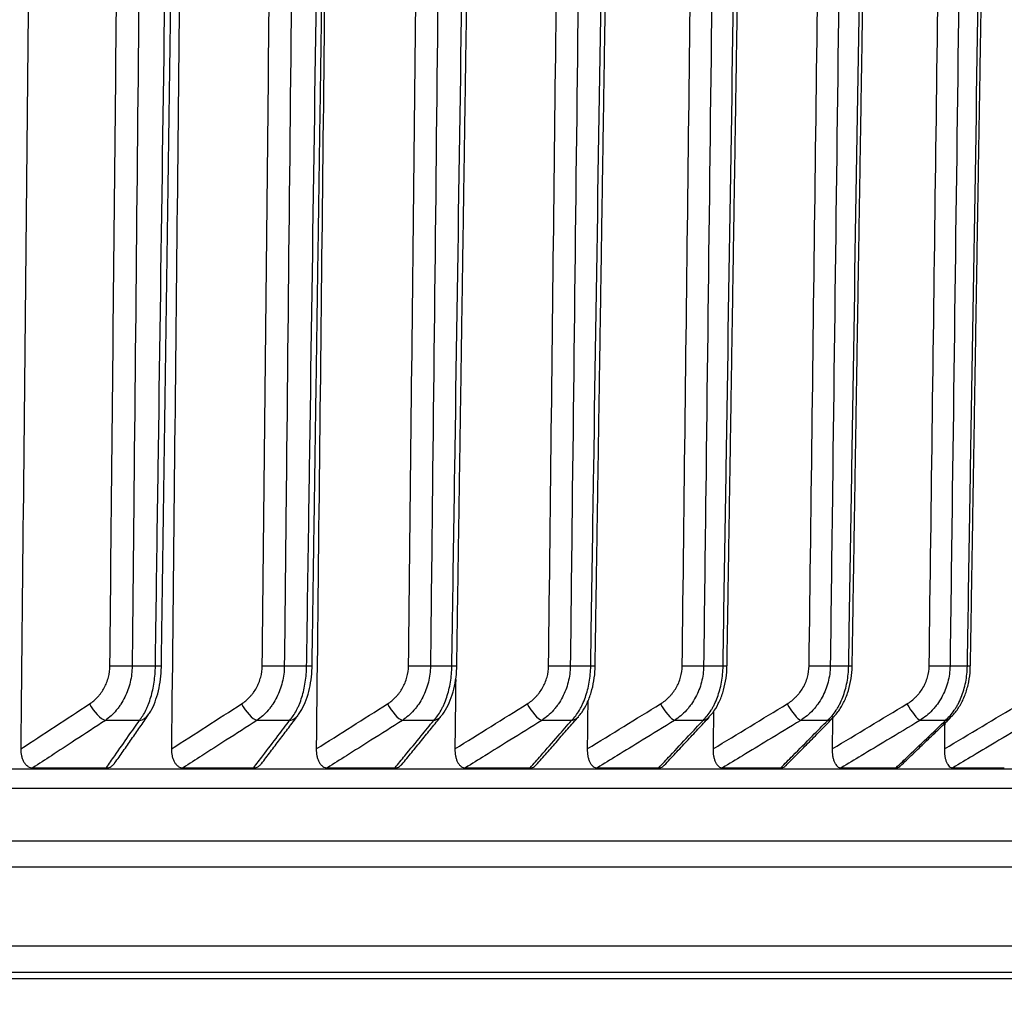
# Model space of a CAD drawing. Extents: x -12 to 834, y 8 to 620.
# Drawn here: x 397 to 404, y 369 to 376 of the extents above; entities that cross this region are included whole.
import ezdxf

# ---------------------------------------------------------------- set-up
doc = ezdxf.new("R2010")
doc.units = 0
doc.layers.get('0').update_dxf_attribs({"linetype": 'CONTINUOUS'})
doc.layers.add('1', color=7, linetype='CONTINUOUS')
doc.styles.add('IDEAS_KANJI', font='simplex.shx', dxfattribs={"bigfont": 'bigfont.shx'})
doc.dimstyles.get("Standard").update_dxf_attribs({"dimtxt": 0.18, "dimasz": 0.18, "dimexe": 0.18, "dimexo": 0.0625, "dimgap": 0.09, "dimtad": 0, "dimtih": 1, "dimtoh": 1, "dimdec": 4, "dimzin": 0, "dimtxsty": 'STANDARD', "dimcen": 0.09, "dimazin": 3, "dimtfac": 1, "dimtdec": 4, "dimtofl": 0, "dimtmove": 0, "dimatfit": 3, "dimtolj": 1, "dimtzin": 0})

# ---------------------------------------------------------------- blocks, each defined once
blk = doc.blocks.new('_U3')
at = {"layer": '1', "color": 1}
for p, q in [((327.807358, 459.846902), (435.968405, 459.846902)), ((434.968405, 459.846902), (434.432506, 457.8469)), ((434.968405, 258.673351), (434.968405, 459.846902)), ((434.968405, 459.846902), (435.504303, 457.846904)), ((434.968405, 258.673351), (434.432506, 260.673349)), ((434.968405, 258.673351), (435.504303, 260.673353)), ((273.642414, 258.673351), (435.968405, 258.673351))]:
    blk.add_line(p, q, dxfattribs=at)
at = {"layer": '1', "color": 1, "linetype": 'CONTINUOUS', "insert": (433.194211, 350.260127), "char_height": 10, "attachment_point": 7, "rotation": 90, "style": 'IDEAS_KANJI'}
blk.add_mtext('\\W0.7907;201', dxfattribs=at)
blk = doc.blocks.new('_OPEN')
at = {"color": 0, "linetype": 'BYBLOCK'}
for p, q in [((-1, 0.166667), (0, 0)), ((-1, -0.166667), (0, 0)), ((0, 0), (-1, 0))]:
    blk.add_line(p, q, dxfattribs=at)

msp = doc.modelspace()

# ---------------------------------------------------------------- linework, layer by layer
at = {"layer": '1', "color": 51, "linetype": 'CONTINUOUS'}
for p, q in [((397.5974, 371.2819), (397.7745, 371.2819)), ((398.7577, 371.2819), (398.928, 371.2819)), ((399.8719, 371.2819), (400.035, 371.2819)), ((400.9381, 371.2819), (401.094, 371.2819)), ((401.9549, 371.2819), (402.1031, 371.2819)), ((402.9205, 371.2819), (403.0609, 371.2819)), ((403.8334, 371.2819), (403.9659, 371.2819)), ((397.6527, 370.8666), (397.3933, 370.8666)), ((398.7981, 370.8666), (398.5486, 370.8666)), ((399.8972, 370.8666), (399.6582, 370.8666)), ((400.9484, 370.8666), (400.7201, 370.8666)), ((401.9501, 370.8666), (401.7329, 370.8666)), ((402.9007, 370.8666), (402.6949, 370.8666)), ((403.7986, 370.8666), (403.6046, 370.8666)), ((409.6603, 370.4942), (327.9545, 370.4942)), ((409.3074, 369.7468), (328.3074, 369.7468)), ((328.3074, 369.1468), (409.3074, 369.1468))]:
    msp.add_line(p, q, dxfattribs=at)
at = {"layer": '1', "color": 80, "linetype": 'CONTINUOUS'}
for p, q in [((396.8411, 370.505), (397.4007, 370.505)), ((397.9862, 370.505), (398.5242, 370.505)), ((399.0863, 370.505), (399.6019, 370.505)), ((400.1397, 370.505), (400.6321, 370.505)), ((401.1447, 370.505), (401.6132, 370.505)), ((402.0999, 370.505), (402.5438, 370.505)), ((403.0038, 370.505), (403.4223, 370.505)), ((403.855, 370.505), (404.2475, 370.505)), ((409.5104, 370.3468), (328.1045, 370.3468)), ((409.1074, 369.9468), (328.5074, 369.9468)), ((328.5074, 368.9468), (409.1074, 368.9468)), ((407.6074, 368.8968), (330.0074, 368.8968))]:
    msp.add_line(p, q, dxfattribs=at)
at = {"layer": '1', "color": 51, "linetype": 'CONTINUOUS'}
for centre, major_axis, ratio, start_param, end_param in [((397.4938, 371.2845), (0.15, -0.0015), 0.01461, 4.256562, 5.475253), ((397.6702, 371.2845), (0.15, -0.0021), 0.010539, 5.4812, 6.283297), ((398.6499, 371.2845), (0.15, -0.0016), 0.014207, 4.295834, 5.514524), ((398.8196, 371.2845), (0.15, -0.0022), 0.009973, 5.520467, 6.283575), ((399.7601, 371.2845), (0.15, -0.0017), 0.013782, 4.335105, 5.553796), ((399.9226, 371.2845), (0.15, -0.0022), 0.009392, 5.559735, 6.283644), ((400.8225, 371.2845), (0.15, -0.0017), 0.013336, 4.374376, 5.593067), ((400.9777, 371.2845), (0.15, -0.0023), 0.008796, 5.599002, 6.283338), ((401.8355, 371.2845), (0.15, -0.0018), 0.01287, 4.413647, 5.632337), ((401.9832, 371.2845), (0.15, -0.0024), 0.008187, 5.638269, 6.283473), ((402.7977, 371.2845), (0.15, -0.0019), 0.012383, 4.452917, 5.671607), ((402.9376, 371.2845), (0.15, -0.0024), 0.007565, 5.677535, 6.28273), ((403.7074, 371.2845), (0.15, -0.002), 0.011878, 4.492186, 5.710877), ((403.8393, 371.2845), (0.15, -0.0024), 0.006931, 5.716801, 6.282472), ((397.3384, 370.9938), (0.0823, -0.1254), 0.383626, 4.475977, 5.854772), ((398.4916, 370.9938), (0.0812, -0.1261), 0.353015, 4.498995, 5.877789), ((399.599, 370.9938), (0.0803, -0.1267), 0.321859, 4.521447, 5.900241), ((400.6589, 370.9938), (0.0794, -0.1273), 0.290208, 4.543397, 5.922191), ((401.6697, 370.9938), (0.0786, -0.1277), 0.258108, 4.564908, 5.943702), ((402.6299, 370.9938), (0.078, -0.1281), 0.225611, 4.586038, 5.964832), ((403.5378, 370.9938), (0.0774, -0.1285), 0.192766, 4.606843, 5.985637), ((397.5973, 370.9938), (0.1231, -0.0858), 0.786641, 5.619267, 6.286607), ((398.7405, 370.9938), (0.1196, -0.0906), 0.772176, 5.66998, 6.28755), ((399.8376, 370.9938), (0.1162, -0.0949), 0.756519, 5.717855, 6.283981), ((400.8868, 370.9938), (0.1129, -0.0988), 0.739696, 5.763058, 6.284995), ((401.8865, 370.9938), (0.1098, -0.1022), 0.721733, 5.805765, 6.28565), ((402.8352, 370.9938), (0.1068, -0.1053), 0.702656, 5.846154, 6.286073), ((403.7315, 370.9938), (0.104, -0.1081), 0.682497, 5.884403, 6.286345)]:
    msp.add_ellipse(centre, major_axis=major_axis, ratio=ratio, start_param=start_param, end_param=end_param, dxfattribs=at)
at = {"layer": '1', "color": 80, "linetype": 'CONTINUOUS'}
for points, degree in [([(396.8307, 378.9197), (396.8032, 376.1628), (396.7758, 373.406), (396.7484, 370.6491)], 3), ([(397.8202, 371.2824), (397.8744, 375.101), (397.9287, 378.9195)], 2), ([(397.984, 378.9197), (397.955, 376.1628), (397.9261, 373.406), (397.8971, 370.6491)], 3), ([(398.9695, 371.2823), (399.0253, 375.1009), (399.0811, 378.9194)], 2), ([(399.0924, 378.9197), (399.0619, 376.1628), (399.0314, 373.406), (399.0009, 370.6491)], 3), ([(400.0726, 371.2823), (400.1299, 375.1008), (400.1871, 378.9194)], 2), ([(401.1277, 371.2822), (401.1863, 375.1008), (401.245, 378.9193)], 2), ([(402.1332, 371.2822), (402.1931, 375.1007), (402.253, 378.9193)], 2), ([(403.0876, 371.2821), (403.1486, 375.1007), (403.2097, 378.9192)], 2), ([(403.9893, 371.2821), (404.0515, 375.1006), (404.1136, 378.9192)], 2), ([(400.0644, 371.1795), (400.0623, 371.0027), (400.0603, 370.8259), (400.0582, 370.6491)], 3), ([(401.0717, 371.0132), (401.0702, 370.8918), (401.0688, 370.7705), (401.0673, 370.6491)], 3), ([(397.4659, 370.5419), (397.7206, 370.9071)], 1), ([(398.583, 370.5363), (398.8603, 370.9023)], 1), ([(399.6544, 370.5313), (399.954, 370.898)], 1), ([(400.6791, 370.5275), (401, 370.8942)], 1), ([(401.655, 370.5241), (401.9966, 370.8907)], 1), ([(402.0303, 370.935), (402.0291, 370.8397), (402.0279, 370.7444), (402.0267, 370.6491)], 3), ([(402.5806, 370.521), (402.9423, 370.8876)], 1), ([(402.938, 370.8965), (402.9369, 370.814), (402.9359, 370.7316), (402.9348, 370.6491)], 3), ([(403.4543, 370.5183), (403.8358, 370.8848)], 1), ([(403.7929, 370.8436), (403.7921, 370.7788), (403.7912, 370.714), (403.7903, 370.6491)], 3)]:
    msp.add_open_spline(points, degree=degree, dxfattribs=at)
at = {"layer": '1', "color": 51, "linetype": 'CONTINUOUS'}
for points in [[(397.4277, 371.2832), (397.4531, 373.8287), (397.4785, 376.3742), (397.5039, 378.9197)], [(398.5892, 371.2832), (398.6161, 373.8287), (398.6429, 376.3742), (398.6697, 378.9197)], [(399.7048, 371.2832), (399.733, 373.8287), (399.7613, 376.3742), (399.7895, 378.9197)], [(400.7727, 371.2832), (400.8023, 373.8287), (400.8319, 376.3742), (400.8615, 378.9197)], [(401.7914, 371.2832), (401.8223, 373.8287), (401.8532, 376.3742), (401.8841, 378.9197)], [(402.7592, 371.2832), (402.7913, 373.8287), (402.8235, 376.3742), (402.8556, 378.9197)], [(403.6746, 371.2832), (403.708, 373.8287), (403.7413, 376.3742), (403.7747, 378.9197)], [(396.7484, 370.6491), (396.9231, 370.7635), (397.0977, 370.878), (397.2724, 370.9925)], [(397.8971, 370.6491), (398.075, 370.7635), (398.253, 370.878), (398.4309, 370.9925)], [(399.0009, 370.6491), (399.1819, 370.7635), (399.3628, 370.878), (399.5437, 370.9925)], [(400.0582, 370.6491), (400.2419, 370.7635), (400.4255, 370.878), (400.6091, 370.9925)], [(401.0673, 370.6491), (401.2534, 370.7635), (401.4395, 370.878), (401.6255, 370.9925)], [(402.0267, 370.6491), (402.2149, 370.7635), (402.4032, 370.878), (402.5914, 370.9925)], [(402.9348, 370.6491), (403.1249, 370.7635), (403.315, 370.878), (403.5051, 370.9925)], [(403.7903, 370.6491), (403.982, 370.7635), (404.1737, 370.878), (404.3653, 370.9925)]]:
    msp.add_open_spline(points, degree=3, dxfattribs=at)
for points, knots in [([(397.6735, 378.9197), (397.6725, 378.8197), (397.6715, 378.7197), (397.6666, 378.2198), (397.6626, 377.8198), (397.6426, 375.8202), (397.6267, 374.2204), (397.6063, 372.1744), (397.6019, 371.7282), (397.5974, 371.2819)], [0, 0, 0, 0, 0.039272, 0.039272, 0.196362, 0.196362, 0.824721, 0.824721, 1, 1, 1, 1]), ([(397.7745, 371.2819), (397.7759, 371.3819), (397.7773, 371.4819), (397.7844, 371.9818), (397.7901, 372.3818), (397.8185, 374.3814), (397.8413, 375.9812), (397.8704, 378.0272), (397.8767, 378.4734), (397.883, 378.9197)], [0, 0, 0, 0, 0.039272, 0.039272, 0.196362, 0.196362, 0.824721, 0.824721, 1, 1, 1, 1]), ([(398.8382, 378.9197), (398.8371, 378.8197), (398.8361, 378.7197), (398.8308, 378.2198), (398.8266, 377.8198), (398.8055, 375.8202), (398.7887, 374.2204), (398.7671, 372.1744), (398.7624, 371.7282), (398.7577, 371.2819)], [0, 0, 0, 0, 0.039272, 0.039272, 0.196362, 0.196362, 0.824721, 0.824721, 1, 1, 1, 1]), ([(398.928, 371.2819), (398.9294, 371.3819), (398.9309, 371.4819), (398.9382, 371.9818), (398.9441, 372.3818), (398.9733, 374.3814), (398.9967, 375.9812), (399.0266, 378.0272), (399.0331, 378.4734), (399.0396, 378.9197)], [0, 0, 0, 0, 0.039272, 0.039272, 0.196362, 0.196362, 0.824721, 0.824721, 1, 1, 1, 1]), ([(399.9565, 378.9197), (399.9554, 378.8197), (399.9543, 378.7197), (399.9488, 378.2198), (399.9444, 377.8198), (399.9222, 375.8202), (399.9045, 374.2204), (399.8818, 372.1744), (399.8768, 371.7282), (399.8719, 371.2819)], [0, 0, 0, 0, 0.039272, 0.039272, 0.196362, 0.196362, 0.824721, 0.824721, 1, 1, 1, 1]), ([(400.035, 371.2819), (400.0365, 371.3819), (400.038, 371.4819), (400.0455, 371.9818), (400.0515, 372.3818), (400.0815, 374.3814), (400.1055, 375.9812), (400.1362, 378.0272), (400.1429, 378.4734), (400.1496, 378.9197)], [0, 0, 0, 0, 0.039272, 0.039272, 0.196362, 0.196362, 0.824721, 0.824721, 1, 1, 1, 1]), ([(401.0269, 378.9197), (401.0257, 378.8197), (401.0245, 378.7197), (401.0187, 378.2198), (401.0141, 377.8198), (400.9909, 375.8202), (400.9723, 374.2204), (400.9485, 372.1744), (400.9433, 371.7282), (400.9381, 371.2819)], [0, 0, 0, 0, 0.039272, 0.039272, 0.196362, 0.196362, 0.824721, 0.824721, 1, 1, 1, 1]), ([(401.094, 371.2819), (401.0955, 371.3819), (401.097, 371.4819), (401.1047, 371.9818), (401.1109, 372.3818), (401.1416, 374.3814), (401.1661, 375.9812), (401.1975, 378.0272), (401.2044, 378.4734), (401.2112, 378.9197)], [0, 0, 0, 0, 0.039272, 0.039272, 0.196362, 0.196362, 0.824721, 0.824721, 1, 1, 1, 1]), ([(402.0475, 378.9197), (402.0463, 378.8197), (402.0451, 378.7197), (402.039, 378.2198), (402.0342, 377.8198), (402.0099, 375.8202), (401.9905, 374.2204), (401.9657, 372.1744), (401.9603, 371.7282), (401.9549, 371.2819)], [0, 0, 0, 0, 0.039272, 0.039272, 0.196362, 0.196362, 0.824721, 0.824721, 1, 1, 1, 1]), ([(402.1031, 371.2819), (402.1047, 371.3819), (402.1062, 371.4819), (402.1141, 371.9818), (402.1204, 372.3818), (402.1517, 374.3814), (402.1768, 375.9812), (402.2089, 378.0272), (402.2159, 378.4734), (402.2229, 378.9197)], [0, 0, 0, 0, 0.039272, 0.039272, 0.196362, 0.196362, 0.824721, 0.824721, 1, 1, 1, 1]), ([(403.0169, 378.9197), (403.0156, 378.8197), (403.0144, 378.7197), (403.0081, 378.2198), (403.003, 377.8198), (402.9778, 375.8202), (402.9576, 374.2204), (402.9317, 372.1744), (402.9261, 371.7282), (402.9205, 371.2819)], [0, 0, 0, 0, 0.039272, 0.039272, 0.196362, 0.196362, 0.824721, 0.824721, 1, 1, 1, 1]), ([(403.0609, 371.2819), (403.0625, 371.3819), (403.0641, 371.4819), (403.0721, 371.9818), (403.0785, 372.3818), (403.1105, 374.3814), (403.1361, 375.9812), (403.1688, 378.0272), (403.1759, 378.4734), (403.1831, 378.9197)], [0, 0, 0, 0, 0.039272, 0.039272, 0.196362, 0.196362, 0.824721, 0.824721, 1, 1, 1, 1]), ([(403.9335, 378.9197), (403.9322, 378.8197), (403.9309, 378.7197), (403.9244, 378.2198), (403.9191, 377.8198), (403.8929, 375.8202), (403.872, 374.2204), (403.8451, 372.1744), (403.8393, 371.7282), (403.8334, 371.2819)], [0, 0, 0, 0, 0.039272, 0.039272, 0.196362, 0.196362, 0.824721, 0.824721, 1, 1, 1, 1]), ([(403.9659, 371.2819), (403.9675, 371.3819), (403.9691, 371.4819), (403.9773, 371.9818), (403.9838, 372.3818), (404.0163, 374.3814), (404.0424, 375.9812), (404.0757, 378.0272), (404.083, 378.4734), (404.0902, 378.9197)], [0, 0, 0, 0, 0.039272, 0.039272, 0.196362, 0.196362, 0.824721, 0.824721, 1, 1, 1, 1]), ([(397.2724, 370.9925), (397.2954, 371.0076), (397.3163, 371.0254), (397.3399, 371.0511), (397.3445, 371.0565), (397.3534, 371.0674), (397.3578, 371.0731), (397.3702, 371.0905), (397.3852, 371.1146), (397.3974, 371.1407), (397.408, 371.1677), (397.4126, 371.1818), (397.4236, 371.2243), (397.4274, 371.2534), (397.4277, 371.2832)], [0, 0, 0, 0, 0.25, 0.25, 0.3125, 0.3125, 0.375, 0.375, 0.5, 0.625, 0.625, 0.75, 0.75, 1, 1, 1, 1]), ([(397.5974, 371.2819), (397.597, 371.2397), (397.5919, 371.1986), (397.5777, 371.1382), (397.5717, 371.1182), (397.5579, 371.0798), (397.5421, 371.0426), (397.5225, 371.0081), (397.5062, 370.9832), (397.5006, 370.975), (397.4889, 370.9592), (397.4708, 370.9362), (397.451, 370.9154), (397.4232, 370.8896), (397.4085, 370.8776), (397.3933, 370.8666)], [0, 0, 0, 0, 0.25, 0.25, 0.375, 0.375, 0.5, 0.625, 0.625, 0.6875, 0.6875, 0.75, 0.875, 0.875, 1, 1, 1, 1]), ([(397.6527, 370.8666), (397.6617, 370.8776), (397.6703, 370.8896), (397.6866, 370.9154), (397.6944, 370.9292), (397.7054, 370.9514), (397.7089, 370.9591), (397.7158, 370.9748), (397.7192, 370.983), (397.7288, 371.008), (397.7405, 371.0426), (397.75, 371.0798), (397.7583, 371.1183), (397.7619, 371.1383), (397.7707, 371.1986), (397.7739, 371.2398), (397.7745, 371.2819)], [0, 0, 0, 0, 0.125, 0.125, 0.25, 0.25, 0.3125, 0.3125, 0.375, 0.375, 0.5, 0.625, 0.625, 0.75, 0.75, 1, 1, 1, 1]), ([(398.4309, 370.9925), (398.4543, 371.0076), (398.4757, 371.0254), (398.4997, 371.0511), (398.5044, 371.0565), (398.5135, 371.0674), (398.5179, 371.0731), (398.5305, 371.0905), (398.5459, 371.1146), (398.5582, 371.1407), (398.5691, 371.1677), (398.5738, 371.1818), (398.585, 371.2243), (398.5889, 371.2534), (398.5892, 371.2832)], [0, 0, 0, 0, 0.25, 0.25, 0.3125, 0.3125, 0.375, 0.375, 0.5, 0.625, 0.625, 0.75, 0.75, 1, 1, 1, 1]), ([(398.7577, 371.2819), (398.7573, 371.2397), (398.7521, 371.1986), (398.7375, 371.1382), (398.7314, 371.1182), (398.7173, 371.0798), (398.7011, 371.0426), (398.6809, 371.0081), (398.6643, 370.9832), (398.6585, 370.975), (398.6466, 370.9592), (398.628, 370.9362), (398.6078, 370.9154), (398.5793, 370.8896), (398.5643, 370.8776), (398.5486, 370.8666)], [0, 0, 0, 0, 0.25, 0.25, 0.375, 0.375, 0.5, 0.625, 0.625, 0.6875, 0.6875, 0.75, 0.875, 0.875, 1, 1, 1, 1]), ([(398.7981, 370.8666), (398.8077, 370.8776), (398.8169, 370.8896), (398.8343, 370.9154), (398.8426, 370.9292), (398.8543, 370.9514), (398.8581, 370.9591), (398.8655, 370.9748), (398.8691, 370.983), (398.8794, 371.008), (398.8919, 371.0426), (398.902, 371.0798), (398.9108, 371.1183), (398.9147, 371.1383), (398.9239, 371.1986), (398.9274, 371.2398), (398.928, 371.2819)], [0, 0, 0, 0, 0.125, 0.125, 0.25, 0.25, 0.3125, 0.3125, 0.375, 0.375, 0.5, 0.625, 0.625, 0.75, 0.75, 1, 1, 1, 1]), ([(399.5437, 370.9925), (399.5675, 371.0076), (399.5893, 371.0254), (399.6137, 371.0511), (399.6185, 371.0565), (399.6277, 371.0674), (399.6322, 371.0731), (399.645, 371.0905), (399.6606, 371.1146), (399.6732, 371.1407), (399.6843, 371.1677), (399.689, 371.1818), (399.7004, 371.2243), (399.7045, 371.2534), (399.7048, 371.2832)], [0, 0, 0, 0, 0.25, 0.25, 0.3125, 0.3125, 0.375, 0.375, 0.5, 0.625, 0.625, 0.75, 0.75, 1, 1, 1, 1]), ([(399.8719, 371.2819), (399.8714, 371.2397), (399.8661, 371.1986), (399.8512, 371.1382), (399.845, 371.1182), (399.8305, 371.0798), (399.8139, 371.0426), (399.7934, 371.0081), (399.7764, 370.9832), (399.7705, 370.975), (399.7582, 370.9592), (399.7393, 370.9362), (399.7186, 370.9154), (399.6895, 370.8896), (399.6742, 370.8776), (399.6582, 370.8666)], [0, 0, 0, 0, 0.25, 0.25, 0.375, 0.375, 0.5, 0.625, 0.625, 0.6875, 0.6875, 0.75, 0.875, 0.875, 1, 1, 1, 1]), ([(399.8972, 370.8666), (399.9074, 370.8776), (399.9172, 370.8896), (399.9357, 370.9154), (399.9445, 370.9292), (399.9569, 370.9514), (399.961, 370.9591), (399.9688, 370.9748), (399.9726, 370.983), (399.9835, 371.008), (399.9968, 371.0426), (400.0075, 371.0798), (400.0169, 371.1183), (400.021, 371.1383), (400.0308, 371.1986), (400.0344, 371.2398), (400.035, 371.2819)], [0, 0, 0, 0, 0.125, 0.125, 0.25, 0.25, 0.3125, 0.3125, 0.375, 0.375, 0.5, 0.625, 0.625, 0.75, 0.75, 1, 1, 1, 1]), ([(400.6091, 370.9925), (400.6333, 371.0076), (400.6554, 371.0254), (400.6802, 371.0511), (400.685, 371.0565), (400.6944, 371.0674), (400.699, 371.0731), (400.712, 371.0905), (400.7279, 371.1146), (400.7407, 371.1407), (400.7519, 371.1677), (400.7567, 371.1818), (400.7683, 371.2243), (400.7724, 371.2534), (400.7727, 371.2832)], [0, 0, 0, 0, 0.25, 0.25, 0.3125, 0.3125, 0.375, 0.375, 0.5, 0.625, 0.625, 0.75, 0.75, 1, 1, 1, 1]), ([(400.9381, 371.2819), (400.9376, 371.2397), (400.9322, 371.1986), (400.917, 371.1382), (400.9106, 371.1182), (400.8959, 371.0798), (400.879, 371.0426), (400.858, 371.0081), (400.8407, 370.9832), (400.8347, 370.975), (400.8222, 370.9592), (400.8028, 370.9362), (400.7817, 370.9154), (400.7521, 370.8896), (400.7364, 370.8776), (400.7201, 370.8666)], [0, 0, 0, 0, 0.25, 0.25, 0.375, 0.375, 0.5, 0.625, 0.625, 0.6875, 0.6875, 0.75, 0.875, 0.875, 1, 1, 1, 1]), ([(400.9484, 370.8666), (400.9592, 370.8776), (400.9695, 370.8896), (400.9891, 370.9154), (400.9984, 370.9292), (401.0115, 370.9514), (401.0158, 370.9591), (401.0241, 370.9748), (401.0281, 370.983), (401.0396, 371.008), (401.0536, 371.0426), (401.0649, 371.0798), (401.0749, 371.1183), (401.0791, 371.1383), (401.0895, 371.1986), (401.0933, 371.2398), (401.094, 371.2819)], [0, 0, 0, 0, 0.125, 0.125, 0.25, 0.25, 0.3125, 0.3125, 0.375, 0.375, 0.5, 0.625, 0.625, 0.75, 0.75, 1, 1, 1, 1]), ([(401.6255, 370.9925), (401.6501, 371.0076), (401.6724, 371.0254), (401.6976, 371.0511), (401.7025, 371.0565), (401.712, 371.0674), (401.7166, 371.0731), (401.7298, 371.0905), (401.7459, 371.1146), (401.7588, 371.1407), (401.7702, 371.1677), (401.7751, 371.1818), (401.7868, 371.2243), (401.791, 371.2534), (401.7914, 371.2832)], [0, 0, 0, 0, 0.25, 0.25, 0.3125, 0.3125, 0.375, 0.375, 0.5, 0.625, 0.625, 0.75, 0.75, 1, 1, 1, 1]), ([(401.9549, 371.2819), (401.9543, 371.2397), (401.9488, 371.1986), (401.9333, 371.1382), (401.9268, 371.1182), (401.9118, 371.0798), (401.8946, 371.0426), (401.8732, 371.0081), (401.8556, 370.9832), (401.8495, 370.975), (401.8367, 370.9592), (401.8171, 370.9362), (401.7956, 370.9154), (401.7654, 370.8896), (401.7495, 370.8776), (401.7329, 370.8666)], [0, 0, 0, 0, 0.25, 0.25, 0.375, 0.375, 0.5, 0.625, 0.625, 0.6875, 0.6875, 0.75, 0.875, 0.875, 1, 1, 1, 1]), ([(401.9501, 370.8666), (401.9614, 370.8776), (401.9723, 370.8896), (401.9929, 370.9154), (402.0026, 370.9292), (402.0165, 370.9514), (402.021, 370.9591), (402.0296, 370.9748), (402.0339, 370.983), (402.046, 371.008), (402.0607, 371.0426), (402.0726, 371.0798), (402.0831, 371.1183), (402.0876, 371.1383), (402.0984, 371.1986), (402.1025, 371.2398), (402.1031, 371.2819)], [0, 0, 0, 0, 0.125, 0.125, 0.25, 0.25, 0.3125, 0.3125, 0.375, 0.375, 0.5, 0.625, 0.625, 0.75, 0.75, 1, 1, 1, 1]), ([(402.5914, 370.9925), (402.6161, 371.0076), (402.6387, 371.0254), (402.6642, 371.0511), (402.6692, 371.0565), (402.6788, 371.0674), (402.6834, 371.0731), (402.6968, 371.0905), (402.7131, 371.1146), (402.7262, 371.1407), (402.7377, 371.1677), (402.7426, 371.1818), (402.7545, 371.2243), (402.7588, 371.2534), (402.7592, 371.2832)], [0, 0, 0, 0, 0.25, 0.25, 0.3125, 0.3125, 0.375, 0.375, 0.5, 0.625, 0.625, 0.75, 0.75, 1, 1, 1, 1]), ([(402.9205, 371.2819), (402.9199, 371.2397), (402.9143, 371.1986), (402.8985, 371.1382), (402.8919, 371.1182), (402.8766, 371.0798), (402.8592, 371.0426), (402.8375, 371.0081), (402.8196, 370.9832), (402.8133, 370.975), (402.8004, 370.9592), (402.7804, 370.9362), (402.7586, 370.9154), (402.7279, 370.8896), (402.7117, 370.8776), (402.6949, 370.8666)], [0, 0, 0, 0, 0.25, 0.25, 0.375, 0.375, 0.5, 0.625, 0.625, 0.6875, 0.6875, 0.75, 0.875, 0.875, 1, 1, 1, 1]), ([(402.9007, 370.8666), (402.9125, 370.8776), (402.9239, 370.8896), (402.9455, 370.9154), (402.9557, 370.9292), (402.9702, 370.9514), (402.9749, 370.9591), (402.984, 370.9748), (402.9884, 370.983), (403.0011, 371.008), (403.0166, 371.0426), (403.029, 371.0798), (403.0399, 371.1183), (403.0447, 371.1383), (403.0561, 371.1986), (403.0602, 371.2398), (403.0609, 371.2819)], [0, 0, 0, 0, 0.125, 0.125, 0.25, 0.25, 0.3125, 0.3125, 0.375, 0.375, 0.5, 0.625, 0.625, 0.75, 0.75, 1, 1, 1, 1]), ([(403.5051, 370.9925), (403.5301, 371.0076), (403.5529, 371.0254), (403.5786, 371.0511), (403.5836, 371.0565), (403.5934, 371.0674), (403.5981, 371.0731), (403.6116, 371.0905), (403.628, 371.1146), (403.6413, 371.1407), (403.6529, 371.1677), (403.6579, 371.1818), (403.6699, 371.2243), (403.6742, 371.2534), (403.6746, 371.2832)], [0, 0, 0, 0, 0.25, 0.25, 0.3125, 0.3125, 0.375, 0.375, 0.5, 0.625, 0.625, 0.75, 0.75, 1, 1, 1, 1]), ([(403.8334, 371.2819), (403.8329, 371.2397), (403.8272, 371.1986), (403.8111, 371.1382), (403.8045, 371.1182), (403.789, 371.0798), (403.7712, 371.0426), (403.7492, 371.0081), (403.7311, 370.9832), (403.7247, 370.975), (403.7116, 370.9592), (403.6913, 370.9362), (403.6692, 370.9154), (403.6381, 370.8896), (403.6217, 370.8776), (403.6046, 370.8666)], [0, 0, 0, 0, 0.25, 0.25, 0.375, 0.375, 0.5, 0.625, 0.625, 0.6875, 0.6875, 0.75, 0.875, 0.875, 1, 1, 1, 1]), ([(403.7986, 370.8666), (403.811, 370.8776), (403.8229, 370.8896), (403.8454, 370.9154), (403.8561, 370.9292), (403.8713, 370.9514), (403.8762, 370.9591), (403.8857, 370.9748), (403.8903, 370.983), (403.9035, 371.008), (403.9197, 371.0426), (403.9327, 371.0798), (403.9441, 371.1183), (403.949, 371.1383), (403.9608, 371.1986), (403.9652, 371.2398), (403.9659, 371.2819)], [0, 0, 0, 0, 0.125, 0.125, 0.25, 0.25, 0.3125, 0.3125, 0.375, 0.375, 0.5, 0.625, 0.625, 0.75, 0.75, 1, 1, 1, 1]), ([(397.3933, 370.8666), (397.316, 370.816), (397.2388, 370.7654), (397.1015, 370.6754), (397.0414, 370.6361), (396.9346, 370.5662), (396.8879, 370.5356), (396.8411, 370.505)], [0, 0, 0, 0, 0.419823, 0.419823, 0.74603, 0.74603, 1, 1, 1, 1]), ([(397.4007, 370.505), (397.422, 370.5356), (397.4434, 370.5662), (397.5, 370.6474), (397.5352, 370.698), (397.5979, 370.788), (397.6253, 370.8273), (397.6527, 370.8666)], [0, 0, 0, 0, 0.25397, 0.25397, 0.673793, 0.673793, 1, 1, 1, 1]), ([(398.5486, 370.8666), (398.47, 370.816), (398.3913, 370.7654), (398.2514, 370.6754), (398.1902, 370.6361), (398.0814, 370.5662), (398.0338, 370.5356), (397.9862, 370.505)], [0, 0, 0, 0, 0.419823, 0.419823, 0.74603, 0.74603, 1, 1, 1, 1]), ([(398.5242, 370.505), (398.5474, 370.5356), (398.5706, 370.5662), (398.6321, 370.6474), (398.6704, 370.698), (398.7385, 370.788), (398.7683, 370.8273), (398.7981, 370.8666)], [0, 0, 0, 0, 0.25397, 0.25397, 0.673793, 0.673793, 1, 1, 1, 1]), ([(399.6582, 370.8666), (399.5782, 370.816), (399.4981, 370.7654), (399.3559, 370.6754), (399.2937, 370.6361), (399.1831, 370.5662), (399.1347, 370.5356), (399.0863, 370.505)], [0, 0, 0, 0, 0.419823, 0.419823, 0.74603, 0.74603, 1, 1, 1, 1]), ([(399.6019, 370.505), (399.6269, 370.5356), (399.6519, 370.5662), (399.7182, 370.6474), (399.7596, 370.698), (399.833, 370.788), (399.8651, 370.8273), (399.8972, 370.8666)], [0, 0, 0, 0, 0.25397, 0.25397, 0.673793, 0.673793, 1, 1, 1, 1]), ([(400.7201, 370.8666), (400.6389, 370.816), (400.5577, 370.7654), (400.4134, 370.6754), (400.3502, 370.6361), (400.238, 370.5662), (400.1888, 370.5356), (400.1397, 370.505)], [0, 0, 0, 0, 0.419823, 0.419823, 0.74603, 0.74603, 1, 1, 1, 1]), ([(400.6321, 370.505), (400.6589, 370.5356), (400.6857, 370.5662), (400.7567, 370.6474), (400.801, 370.698), (400.8797, 370.788), (400.9141, 370.8273), (400.9484, 370.8666)], [0, 0, 0, 0, 0.25397, 0.25397, 0.673793, 0.673793, 1, 1, 1, 1]), ([(401.7329, 370.8666), (401.6506, 370.816), (401.5683, 370.7654), (401.4221, 370.6754), (401.3581, 370.6361), (401.2443, 370.5662), (401.1945, 370.5356), (401.1447, 370.505)], [0, 0, 0, 0, 0.419823, 0.419823, 0.74603, 0.74603, 1, 1, 1, 1]), ([(401.6132, 370.505), (401.6418, 370.5356), (401.6703, 370.5662), (401.746, 370.6474), (401.7931, 370.698), (401.8769, 370.788), (401.9135, 370.8273), (401.9501, 370.8666)], [0, 0, 0, 0, 0.25397, 0.25397, 0.673793, 0.673793, 1, 1, 1, 1]), ([(402.6949, 370.8666), (402.6116, 370.816), (402.5284, 370.7654), (402.3805, 370.6754), (402.3158, 370.6361), (402.2007, 370.5662), (402.1503, 370.5356), (402.0999, 370.505)], [0, 0, 0, 0, 0.419823, 0.419823, 0.74603, 0.74603, 1, 1, 1, 1]), ([(402.5438, 370.505), (402.574, 370.5356), (402.6042, 370.5662), (402.6844, 370.6474), (402.7343, 370.698), (402.8231, 370.788), (402.8619, 370.8273), (402.9007, 370.8666)], [0, 0, 0, 0, 0.25397, 0.25397, 0.673793, 0.673793, 1, 1, 1, 1]), ([(403.6046, 370.8666), (403.5206, 370.816), (403.4365, 370.7654), (403.2871, 370.6754), (403.2218, 370.6361), (403.1056, 370.5662), (403.0547, 370.5356), (403.0038, 370.505)], [0, 0, 0, 0, 0.419823, 0.419823, 0.74603, 0.74603, 1, 1, 1, 1]), ([(403.4223, 370.505), (403.4542, 370.5356), (403.486, 370.5662), (403.5706, 370.6474), (403.6232, 370.698), (403.7168, 370.788), (403.7577, 370.8273), (403.7986, 370.8666)], [0, 0, 0, 0, 0.25397, 0.25397, 0.673793, 0.673793, 1, 1, 1, 1]), ([(404.4607, 370.8666), (404.3759, 370.816), (404.2912, 370.7654), (404.1406, 370.6754), (404.0747, 370.6361), (403.9575, 370.5662), (403.9062, 370.5356), (403.855, 370.505)], [0, 0, 0, 0, 0.419823, 0.419823, 0.74603, 0.74603, 1, 1, 1, 1])]:
    msp.add_open_spline(points, degree=3, knots=knots, dxfattribs=at)
at = {"layer": '1', "color": 80, "linetype": 'CONTINUOUS'}
for points, knots in [([(397.7193, 370.9092), (397.7262, 370.918), (397.7471, 370.9476), (397.7736, 371.0077), (397.799, 371.09), (397.8143, 371.1798), (397.8203, 371.2452), (397.8199, 371.2789), (397.8199, 371.2824)], [0, 0, 0, 0, 0.09768, 0.316158, 0.543751, 0.764509, 0.975746, 1, 1, 1, 1]), ([(398.859, 370.9046), (398.8667, 370.9137), (398.8893, 370.9433), (398.9183, 371.0036), (398.9459, 371.0855), (398.9627, 371.1753), (398.9696, 371.2423), (398.9692, 371.2776), (398.9691, 371.2824)], [0, 0, 0, 0, 0.1016, 0.315144, 0.538396, 0.757057, 0.967014, 1, 1, 1, 1]), ([(399.9526, 370.9003), (399.9612, 370.9097), (399.9855, 370.9395), (400.0168, 371), (400.0465, 371.0816), (400.0649, 371.1713), (400.0726, 371.2396), (400.0721, 371.2763), (400.072, 371.2824)], [0, 0, 0, 0, 0.105875, 0.315399, 0.5345, 0.750806, 0.959315, 1, 1, 1, 1]), ([(400.9986, 370.8965), (401.0081, 370.9063), (401.0339, 370.9361), (401.0676, 370.9969), (401.0991, 371.0781), (401.1191, 371.1677), (401.1276, 371.2372), (401.1271, 371.2752), (401.1269, 371.2823)], [0, 0, 0, 0, 0.109729, 0.316078, 0.531472, 0.745266, 0.952334, 1, 1, 1, 1]), ([(401.9952, 370.8931), (402.0056, 370.9032), (402.0329, 370.9332), (402.0689, 370.9941), (402.1023, 371.0751), (402.1236, 371.1644), (402.1329, 371.235), (402.1325, 371.2741), (402.1322, 371.2823)], [0, 0, 0, 0, 0.113502, 0.317261, 0.52932, 0.740404, 0.945968, 1, 1, 1, 1]), ([(402.941, 370.8901), (402.9522, 370.9004), (402.9811, 370.9305), (403.0192, 370.9917), (403.0543, 371.0724), (403.077, 371.1615), (403.0872, 371.233), (403.0867, 371.2731), (403.0864, 371.2822)], [0, 0, 0, 0, 0.117128, 0.318768, 0.527862, 0.736399, 0.940429, 1, 1, 1, 1]), ([(403.8344, 370.8873), (403.8466, 370.8979), (403.8769, 370.9281), (403.9171, 370.9896), (403.9539, 371.07), (403.9779, 371.159), (403.9888, 371.2312), (403.9883, 371.2722), (403.988, 371.2822)], [0, 0, 0, 0, 0.120569, 0.320473, 0.526952, 0.733133, 0.935629, 1, 1, 1, 1]), ([(396.7484, 370.6491), (396.7482, 370.6309), (396.7498, 370.6132), (396.7557, 370.5872), (396.7582, 370.5789), (396.7627, 370.5671), (396.7644, 370.5632), (396.768, 370.5557), (396.77, 370.5521), (396.7763, 370.5417), (396.7809, 370.5355), (396.7912, 370.5246), (396.7969, 370.5199), (396.8088, 370.5124), (396.815, 370.5096), (396.8279, 370.5059), (396.8345, 370.505), (396.8411, 370.505)], [0, 0, 0, 0, 0.25, 0.25, 0.375, 0.375, 0.4375, 0.4375, 0.5, 0.5, 0.625, 0.625, 0.75, 0.75, 0.875, 0.875, 1, 1, 1, 1]), ([(397.8971, 370.6491), (397.8969, 370.6309), (397.8985, 370.6132), (397.9041, 370.5872), (397.9064, 370.5789), (397.9108, 370.5671), (397.9124, 370.5632), (397.9159, 370.5557), (397.9178, 370.5521), (397.9238, 370.5417), (397.9283, 370.5355), (397.9382, 370.5246), (397.9437, 370.5199), (397.9551, 370.5124), (397.961, 370.5096), (397.9735, 370.5059), (397.9798, 370.505), (397.9862, 370.505)], [0, 0, 0, 0, 0.25, 0.25, 0.375, 0.375, 0.4375, 0.4375, 0.5, 0.5, 0.625, 0.625, 0.75, 0.75, 0.875, 0.875, 1, 1, 1, 1]), ([(399.0009, 370.6491), (399.0007, 370.6309), (399.0022, 370.6132), (399.0076, 370.5872), (399.0098, 370.5789), (399.014, 370.5671), (399.0156, 370.5632), (399.0189, 370.5557), (399.0207, 370.5521), (399.0265, 370.5417), (399.0307, 370.5355), (399.0402, 370.5246), (399.0455, 370.5199), (399.0564, 370.5124), (399.0621, 370.5096), (399.0741, 370.5059), (399.0801, 370.505), (399.0863, 370.505)], [0, 0, 0, 0, 0.25, 0.25, 0.375, 0.375, 0.4375, 0.4375, 0.5, 0.5, 0.625, 0.625, 0.75, 0.75, 0.875, 0.875, 1, 1, 1, 1]), ([(400.0582, 370.6491), (400.058, 370.6309), (400.0594, 370.6132), (400.0645, 370.5872), (400.0667, 370.5789), (400.0707, 370.5671), (400.0721, 370.5632), (400.0753, 370.5557), (400.077, 370.5521), (400.0825, 370.5417), (400.0866, 370.5355), (400.0956, 370.5246), (400.1007, 370.5199), (400.1111, 370.5124), (400.1166, 370.5096), (400.128, 370.5059), (400.1338, 370.505), (400.1397, 370.505)], [0, 0, 0, 0, 0.25, 0.25, 0.375, 0.375, 0.4375, 0.4375, 0.5, 0.5, 0.625, 0.625, 0.75, 0.75, 0.875, 0.875, 1, 1, 1, 1]), ([(401.0673, 370.6491), (401.0671, 370.6309), (401.0684, 370.6132), (401.0732, 370.5872), (401.0753, 370.5789), (401.0791, 370.5671), (401.0805, 370.5632), (401.0835, 370.5557), (401.0851, 370.5521), (401.0903, 370.5417), (401.0942, 370.5355), (401.1028, 370.5246), (401.1076, 370.5199), (401.1176, 370.5124), (401.1228, 370.5096), (401.1336, 370.5059), (401.1391, 370.505), (401.1447, 370.505)], [0, 0, 0, 0, 0.25, 0.25, 0.375, 0.375, 0.4375, 0.4375, 0.5, 0.5, 0.625, 0.625, 0.75, 0.75, 0.875, 0.875, 1, 1, 1, 1]), ([(402.0267, 370.6491), (402.0264, 370.6309), (402.0277, 370.6132), (402.0322, 370.5872), (402.0341, 370.5789), (402.0377, 370.5671), (402.039, 370.5632), (402.0419, 370.5557), (402.0434, 370.5521), (402.0484, 370.5417), (402.0521, 370.5355), (402.0602, 370.5246), (402.0648, 370.5199), (402.0742, 370.5124), (402.0791, 370.5096), (402.0894, 370.5059), (402.0946, 370.505), (402.0999, 370.505)], [0, 0, 0, 0, 0.25, 0.25, 0.375, 0.375, 0.4375, 0.4375, 0.5, 0.5, 0.625, 0.625, 0.75, 0.75, 0.875, 0.875, 1, 1, 1, 1]), ([(402.9348, 370.6491), (402.9345, 370.6309), (402.9357, 370.6132), (402.94, 370.5872), (402.9418, 370.5789), (402.9452, 370.5671), (402.9464, 370.5632), (402.9491, 370.5557), (402.9505, 370.5521), (402.9552, 370.5417), (402.9587, 370.5355), (402.9663, 370.5246), (402.9706, 370.5199), (402.9795, 370.5124), (402.9842, 370.5096), (402.9939, 370.5059), (402.9988, 370.505), (403.0038, 370.505)], [0, 0, 0, 0, 0.25, 0.25, 0.375, 0.375, 0.4375, 0.4375, 0.5, 0.5, 0.625, 0.625, 0.75, 0.75, 0.875, 0.875, 1, 1, 1, 1]), ([(403.7903, 370.6491), (403.7901, 370.6309), (403.7911, 370.6132), (403.7951, 370.5872), (403.7968, 370.5789), (403.7999, 370.5671), (403.8011, 370.5632), (403.8036, 370.5557), (403.805, 370.5521), (403.8093, 370.5417), (403.8126, 370.5355), (403.8198, 370.5246), (403.8238, 370.5199), (403.8321, 370.5124), (403.8365, 370.5096), (403.8456, 370.5059), (403.8503, 370.505), (403.855, 370.505)], [0, 0, 0, 0, 0.25, 0.25, 0.375, 0.375, 0.4375, 0.4375, 0.5, 0.5, 0.625, 0.625, 0.75, 0.75, 0.875, 0.875, 1, 1, 1, 1]), ([(397.4007, 370.505), (397.4072, 370.505), (397.4136, 370.5059), (397.4262, 370.5096), (397.4325, 370.5124), (397.4443, 370.5198), (397.4499, 370.5244), (397.4577, 370.5326), (397.4602, 370.5356), (397.4634, 370.5398), (397.4642, 370.5408), (397.465, 370.5419)], [0, 0, 0, 0, 0.272453, 0.272453, 0.544905, 0.544905, 0.817358, 0.817358, 0.953585, 0.953585, 1, 1, 1, 1]), ([(398.5242, 370.505), (398.5305, 370.505), (398.5366, 370.5059), (398.5488, 370.5096), (398.5548, 370.5124), (398.5661, 370.5198), (398.5715, 370.5244), (398.5784, 370.532), (398.5803, 370.5342), (398.5821, 370.5365)], [0, 0, 0, 0, 0.295619, 0.295619, 0.591238, 0.591238, 0.886857, 0.886857, 1, 1, 1, 1]), ([(399.6019, 370.505), (399.6079, 370.505), (399.6138, 370.5059), (399.6254, 370.5096), (399.6312, 370.5124), (399.6421, 370.5198), (399.6472, 370.5244), (399.6529, 370.5309), (399.6537, 370.5319), (399.6545, 370.5329)], [0, 0, 0, 0, 0.31465, 0.31465, 0.629299, 0.629299, 0.943949, 0.943949, 1, 1, 1, 1]), ([(400.6321, 370.505), (400.6378, 370.505), (400.6434, 370.5059), (400.6545, 370.5096), (400.6601, 370.5124), (400.6698, 370.5194), (400.6742, 370.5233), (400.6783, 370.528)], [0, 0, 0, 0, 0.347104, 0.347104, 0.694208, 0.694208, 1, 1, 1, 1]), ([(401.6132, 370.505), (401.6187, 370.505), (401.624, 370.5059), (401.6346, 370.5096), (401.6398, 370.5124), (401.6479, 370.5185), (401.651, 370.5212), (401.6539, 370.5244)], [0, 0, 0, 0, 0.378269, 0.378269, 0.756538, 0.756538, 1, 1, 1, 1]), ([(402.5438, 370.505), (402.5489, 370.505), (402.554, 370.5059), (402.564, 370.5096), (402.5689, 370.5124), (402.5756, 370.5176), (402.5775, 370.5193), (402.5793, 370.5212)], [0, 0, 0, 0, 0.413882, 0.413882, 0.827764, 0.827764, 1, 1, 1, 1]), ([(403.4223, 370.505), (403.4272, 370.505), (403.4319, 370.5059), (403.4413, 370.5096), (403.446, 370.5124), (403.4513, 370.5168), (403.4522, 370.5176), (403.453, 370.5184)], [0, 0, 0, 0, 0.45454, 0.45454, 0.90908, 0.90908, 1, 1, 1, 1])]:
    msp.add_open_spline(points, degree=3, knots=knots, dxfattribs=at)

# ---------------------------------------------------------------- dimensions: what is measured, and where the dimension line sits
at = {"layer": '1', "color": 1, "linetype": 'CONTINUOUS'}
dim = msp.add_linear_dim(base=(434.9684, 459.8469), p1=(271.1424, 258.6734), p2=(327.3074, 459.8469), angle=90, dimstyle='STANDARD', override={"dimtxt": 10, "dimasz": 2, "dimexe": 1, "dimexo": 0.5, "dimgap": 5, "dimtad": 1, "dimtih": 0, "dimtoh": 0, "dimdec": 0, "dimlfac": 1, "dimzin": 8, "dimdsep": 46, "dimlunit": 2, "dimtxsty": 'IDEAS_KANJI', "dimblk1": 'OPEN', "dimblk2": 'OPEN', "dimsah": 1, "dimse1": 0, "dimse2": 0, "dimsd1": 0, "dimsd2": 0, "dimclrd": 1, "dimclre": 1, "dimclrt": 1, "dimtol": 0, "dimtm": -0.1, "dimtfac": 0.2, "dimtdec": 2, "dimtofl": 1, "dimtmove": 0, "dimatfit": 2, "dimtzin": 8, "dimlwd": 13, "dimlwe": 13}, dxfattribs=at)
dim.commit()
dim.dimension.update_dxf_attribs({"geometry": '_U3', "text_midpoint": (434.9684, 359.2601), "dimtype": 160})

doc.saveas('drawing.dxf')
